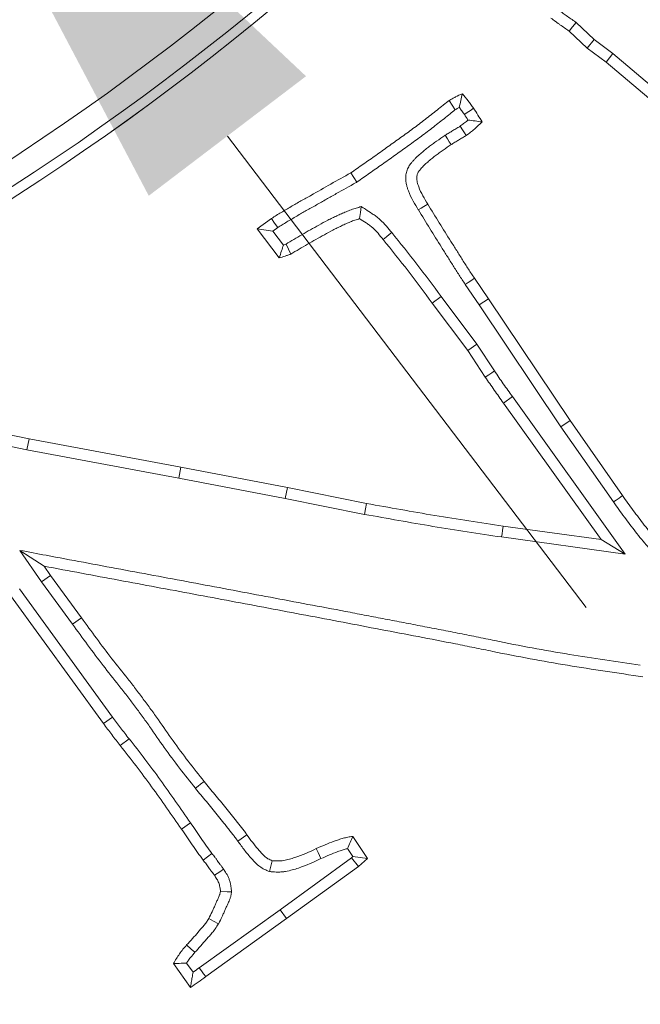
# Model space of a CAD drawing. Extents: x 10071 to 14044, y -1037 to 2473.
# Drawn here: x 12037 to 12063, y -502 to -460 of the extents above; entities that cross this region are included whole.
import ezdxf

# ---------------------------------------------------------------- set-up
doc = ezdxf.new("R2010")
doc.units = 0
doc.header["$LTSCALE"] = 5
doc.layers.add('Bemaßungen(Brunner)', color=7, linetype='Continuous', lineweight=25)
doc.layers.add('SLD-0', color=7, linetype='Continuous')
doc.styles.add('Brunner 2014', font='arial.ttf', dxfattribs={"height": 35})
doc.dimstyles.new('Brunner 2014', dxfattribs={"dimscale": 5, "dimtxt": 35, "dimasz": 5, "dimexe": 3.175, "dimexo": 0, "dimgap": 0.762, "dimtad": 1, "dimdec": 0, "dimrnd": 1e-08, "dimtxsty": 'Brunner 2014', "dimcen": 0.09, "dimdle": 10, "dimclrd": 7, "dimclre": 7, "dimclrt": 7, "dimadec": 1, "dimazin": 2, "dimtfac": 0.666667, "dimtdec": 0, "dimtmove": 0, "dimatfit": 3, "dimldrblk": 'Filled-1', "dimfxl": 1, "dimtolj": 1, "dimlwd": 5, "dimlwe": 5, "dimarcsym": 0})
doc.dimstyles.new('STANDARD-Brunner-IIGroßer Text', dxfattribs={"dimscale": 5, "dimtxt": 35, "dimasz": 5, "dimexe": 3.175, "dimexo": 0, "dimgap": 0.762, "dimtad": 1, "dimdec": 0, "dimrnd": 1e-08, "dimtxsty": 'Brunner 2014', "dimcen": 0.09, "dimdle": 10, "dimclrd": 7, "dimclre": 7, "dimclrt": 7, "dimadec": 1, "dimazin": 2, "dimtfac": 0.666667, "dimtdec": 0, "dimtmove": 0, "dimatfit": 3, "dimldrblk": 'Filled-1', "dimfxl": 1, "dimtolj": 1, "dimlwd": 5, "dimlwe": 5, "dimarcsym": 0})

# ---------------------------------------------------------------- blocks, each defined once
blk = doc.blocks.new('*D72')
at = {"layer": 'Defpoints', "color": 0, "lineweight": 5, "transparency": 16777216}
for p in [(11921.733, -302.062), (12030.683, -445.344)]:
    blk.add_point(p, dxfattribs=at)
at = {"layer": 'SLD-0', "color": 7, "lineweight": 5, "transparency": 16777216}
for p, q in [((11584.649, 141.242), (11906.601, -282.161)), ((12030.683, -445.344), (11921.733, -302.062)), ((12045.815, -465.244), (12060.948, -485.144))]:
    blk.add_line(p, q, dxfattribs=at)
for points in [[(11909.918, -279.639), (11903.284, -284.683), (11921.733, -302.062)], [(12049.132, -462.722), (12042.499, -467.766), (12030.683, -445.344)]]:
    blk.add_solid(points, dxfattribs=at)
at = {"layer": 'SLD-0', "color": 1, "lineweight": 9, "transparency": 16777216, "insert": (11619.995, 163.333), "char_height": 35, "attachment_point": 1, "rotation": 307.2491, "style": 'Brunner 2014'}
blk.add_mtext('\\A1;%%C160/180/200', dxfattribs=at)
blk = doc.blocks.new('Filled-1')
at = {"color": 0}
for p, q in [((0, 0), (-1, 0.1667)), ((-1, 0.1667), (-1, -0.1667)), ((-1, 0), (0, 0)), ((-1, -0.1667), (0, 0))]:
    blk.add_line(p, q, dxfattribs=at)
at = {"color": 0, "flags": 128}
blk.add_lwpolyline([(-1, -0.1667), (0, 0), (-1, 0.1667), (-1, -0.1667)], dxfattribs=at)
at = {"color": 0}
blk.add_solid([(-1, -0.1667), (0, 0), (-1, 0.1667), (-1, -0.1667)], dxfattribs=at)
blk = doc.blocks.new('*D74')
at = {"layer": 'Bemaßungen(Brunner)', "color": 7, "linetype": 'Continuous', "lineweight": 5, "transparency": 16777216}
for p, q in [((11601.121, -204.775), (11749.171, -271.452)), ((12180.45, -465.687), (11771.966, -281.718)), ((12203.245, -475.954), (12226.04, -486.22))]:
    blk.add_line(p, q, dxfattribs=at)
at = {"layer": 'Bemaßungen(Brunner)', "color": 7, "lineweight": 5, "transparency": 16777216}
for points in [[(11750.882, -267.653), (11747.46, -275.251), (11771.966, -281.718)], [(12204.956, -472.154), (12201.534, -479.753), (12180.45, -465.687)]]:
    blk.add_solid(points, dxfattribs=at)
at = {"layer": 'Defpoints', "color": 0, "lineweight": 5, "transparency": 16777216}
for p in [(11771.966, -281.718), (12180.45, -465.687)]:
    blk.add_point(p, dxfattribs=at)
at = {"layer": 'Bemaßungen(Brunner)', "color": 7, "lineweight": 9, "transparency": 16777216, "insert": (11666.547, -209.39), "char_height": 35, "attachment_point": 5, "rotation": 335.7546, "style": 'Brunner 2014'}
blk.add_mtext('\\A1;∅448', dxfattribs=at)

msp = doc.modelspace()

# ---------------------------------------------------------------- linework, layer by layer
at = {"color": 7, "linetype": 'Continuous', "lineweight": 9}
for p, q in [((12061.285, -461.173), (12060.523, -460.456)), ((12060.985, -461.531), (12060.226, -460.818)), ((12061.285, -461.173), (12060.985, -461.531)), ((12061.783, -462.125), (12060.985, -461.531)), ((12062.073, -461.76), (12061.285, -461.173)), ((12062.073, -461.76), (12061.783, -462.125)), ((12063.889, -463.291), (12062.073, -461.76)), ((12063.589, -463.648), (12061.783, -462.125)), ((12051.269, -467.197), (12051.021, -466.801)), ((12047.075, -469.156), (12047.675, -468.726)), ((12047.734, -469.257), (12047.075, -469.156)), ((12048.003, -470.39), (12047.075, -469.156)), ((12047.734, -469.257), (12047.94, -469.11)), ((12048.176, -469.844), (12047.734, -469.257)), ((12055.848, -471.506), (12056.437, -472.372)), ((12056.235, -471.245), (12056.823, -472.111)), ((12054.831, -472.013), (12054.457, -472.292)), ((12055.952, -474.291), (12054.457, -472.292)), ((12056.333, -474.023), (12054.831, -472.013)), ((12056.437, -472.372), (12056.823, -472.111)), ((12056.823, -472.111), (12060.266, -477.252)), ((12056.437, -472.372), (12059.881, -477.515)), ((12056.333, -474.023), (12055.952, -474.291)), ((12056.693, -475.417), (12055.952, -474.291)), ((12057.081, -475.158), (12056.333, -474.023)), ((12057.837, -476.239), (12057.458, -476.51)), ((12062.595, -482.884), (12057.837, -476.239)), ((12061.585, -482.273), (12057.458, -476.51)), ((12059.881, -477.515), (12060.266, -477.252)), ((12060.266, -477.252), (12062.485, -480.416)), ((12034.263, -477.359), (12037.451, -478.022)), ((12059.881, -477.515), (12062.102, -480.683)), ((12034.371, -477.858), (12037.361, -478.479)), ((12037.361, -478.479), (12037.451, -478.022)), ((12037.451, -478.022), (12043.859, -479.216)), ((12037.361, -478.479), (12043.773, -479.674)), ((12043.773, -479.674), (12043.859, -479.216)), ((12043.859, -479.216), (12048.349, -480.077)), ((12043.773, -479.674), (12048.259, -480.534)), ((12048.259, -480.534), (12048.349, -480.077)), ((12048.349, -480.077), (12051.689, -480.75)), ((12048.259, -480.534), (12051.602, -481.208)), ((12057.446, -481.701), (12061.585, -482.273)), ((12057.38, -482.163), (12062.595, -482.884)), ((12062.595, -482.884), (12061.585, -482.273)), ((12037.067, -482.728), (12037.97, -484.054)), ((12038.085, -483.394), (12038.351, -483.785)), ((12037.97, -484.054), (12038.351, -483.785)), ((12038.351, -483.785), (12039.659, -485.568)), ((12040.969, -489.759), (12037.047, -484.354)), ((12037.97, -484.054), (12039.283, -485.844)), ((12040.593, -490.035), (12036.67, -484.628)), ((12039.283, -485.844), (12039.659, -485.568)), ((12040.969, -489.759), (12040.593, -490.035)), ((12041.667, -490.675), (12041.3, -490.963)), ((12044.26, -494.22), (12043.876, -494.484)), ((12046.26, -495), (12046.639, -494.728)), ((12051.1, -494.796), (12051.723, -495.73)), ((12050.882, -495.31), (12051.109, -495.649)), ((12047.591, -496.279), (12047.703, -495.82)), ((12051.052, -495.699), (12048.036, -497.888)), ((12051.109, -495.649), (12051.052, -495.699)), ((12051.052, -495.699), (12051.343, -496.064)), ((12051.109, -495.649), (12051.723, -495.73)), ((12051.723, -495.73), (12051.343, -496.064)), ((12051.343, -496.064), (12048.309, -498.266)), ((12048.036, -497.888), (12044.625, -500.336)), ((12048.036, -497.888), (12048.309, -498.266)), ((12048.309, -498.266), (12044.901, -500.712)), ((12044.256, -501.176), (12043.542, -500.163)), ((12044.369, -500.527), (12044.097, -500.141))]:
    msp.add_line(p, q, dxfattribs=at)
at = {"color": 7, "linetype": 'Continuous', "lineweight": 9, "flags": 128}
for points in [[(12060.523, -460.456), (12060.375, -460.637), (12060.226, -460.818)], [(12055.421, -464.14), (12055.293, -463.945), (12055.165, -463.75)], [(12055.81, -464.335), (12055.93, -464.253), (12056.063, -464.163), (12056.195, -464.072)], [(12055.626, -464.836), (12055.728, -464.986), (12055.809, -465.104), (12055.889, -465.222)], [(12054.998, -465.214), (12055.096, -465.366), (12055.173, -465.486), (12055.25, -465.606)], [(12053.867, -468.364), (12053.986, -468.291), (12054.106, -468.218), (12054.265, -468.12)], [(12051.457, -468.222), (12051.423, -468.477), (12051.389, -468.731)], [(12047.94, -469.11), (12047.807, -468.918), (12047.675, -468.726)], [(12052.744, -469.318), (12052.635, -469.406), (12052.525, -469.493), (12052.379, -469.609)], [(12048.288, -469.804), (12048.389, -470.015), (12048.49, -470.226)], [(12055.848, -471.506), (12055.964, -471.427), (12056.08, -471.349), (12056.235, -471.245)], [(12057.081, -475.158), (12056.965, -475.236), (12056.848, -475.314), (12056.693, -475.417)], [(12062.102, -480.683), (12062.217, -480.603), (12062.332, -480.523), (12062.485, -480.416)], [(12051.602, -481.208), (12051.645, -480.979), (12051.689, -480.75)], [(12057.38, -482.163), (12057.4, -482.024), (12057.42, -481.886), (12057.446, -481.701)], [(12037.067, -482.728), (12037.495, -483.008), (12038.085, -483.394)], [(12044.47, -492.767), (12044.579, -492.679), (12044.688, -492.592), (12044.833, -492.475)], [(12045.164, -495.515), (12044.979, -495.656), (12044.793, -495.798)], [(12049.759, -495.735), (12049.701, -495.608), (12049.643, -495.481), (12049.566, -495.311)], [(12045.657, -496.18), (12045.499, -496.285), (12045.269, -496.438)], [(12045.995, -497.135), (12045.803, -497.128), (12045.524, -497.117)], [(12045.439, -498.487), (12045.235, -498.374), (12045.031, -498.26)], [(12044.446, -499.685), (12044.293, -499.549), (12044.097, -499.376)], [(12044.625, -500.336), (12044.724, -500.472), (12044.813, -500.592), (12044.901, -500.712)]]:
    msp.add_lwpolyline(points, dxfattribs=at)
at = {"color": 7, "linetype": 'Continuous', "lineweight": 9}
msp.add_circle((11976.208, -373.703), 224, dxfattribs=at)
at = {"color": 1, "linetype": 'Continuous', "lineweight": 9}
for radius in [96.473, 95.474, 95]:
    msp.add_circle((11976.208, -373.703), radius, dxfattribs=at)
at = {"color": 7, "linetype": 'Continuous', "lineweight": 9}
msp.add_arc((11976.208, -373.703), 155.568, 114.84481, 65.15519, dxfattribs=at)
at = {"color": 1, "linetype": 'Continuous', "lineweight": 9}
for radius, end in [(111.945, 27.59372), (111.526, 27.59372), (110.527, 27.59372), (111.946, 315)]:
    msp.add_arc((11976.208, -373.703), radius, 242.40628, end, dxfattribs=at)
at = {"color": 7, "linetype": 'Continuous', "lineweight": 9}
for points, knots in [([(12060.226, -460.818), (12060.163, -460.772), (12060.099, -460.727), (12059.97, -460.636), (12059.906, -460.592), (12059.809, -460.525), (12059.777, -460.503), (12059.713, -460.457), (12059.682, -460.434), (12059.587, -460.363), (12059.525, -460.316), (12059.462, -460.269)], [0, 0, 0, 0, 0.25, 0.25, 0.5, 0.5, 0.625, 0.625, 0.75, 0.75, 1, 1, 1, 1]), ([(12060.523, -460.456), (12060.514, -460.45), (12060.506, -460.444), (12060.497, -460.438), (12060.433, -460.392), (12060.369, -460.346), (12060.237, -460.254), (12060.169, -460.207), (12060.075, -460.142), (12060.045, -460.121), (12059.987, -460.08), (12059.96, -460.059), (12059.874, -459.995), (12059.812, -459.948), (12059.753, -459.904)], [-0.033671, -0.033671, -0.033671, -0.033671, 0, 0, 0, 0.25, 0.25, 0.5, 0.5, 0.625, 0.625, 0.75, 0.75, 0.984769, 0.984769, 0.984769, 0.984769]), ([(12055.165, -463.75), (12055.21, -463.723), (12055.255, -463.696), (12055.324, -463.657), (12055.347, -463.644), (12055.393, -463.619), (12055.416, -463.607), (12055.533, -463.547), (12055.629, -463.504), (12055.725, -463.461)], [0, 0, 0, 0, 0.25, 0.25, 0.375, 0.375, 0.5, 0.5, 1, 1, 1, 1]), ([(12055.595, -464.04), (12055.615, -463.941), (12055.637, -463.844), (12055.659, -463.748), (12055.681, -463.652), (12055.703, -463.556), (12055.725, -463.461)], [0, 0, 0, 0, 0.000581406, 0.000581406, 0.000581406, 0.001162896, 0.001162896, 0.001162896, 0.001162896]), ([(12055.725, -463.461), (12055.807, -463.56), (12055.89, -463.659), (12056.007, -463.811), (12056.045, -463.863), (12056.121, -463.967), (12056.158, -464.02), (12056.195, -464.072)], [0, 0, 0, 0, 0.5, 0.5, 0.75, 0.75, 1, 1, 1, 1]), ([(12051.021, -466.801), (12051.196, -466.677), (12051.371, -466.553), (12051.722, -466.307), (12051.899, -466.186), (12052.162, -466.001), (12052.249, -465.938), (12052.423, -465.813), (12052.51, -465.75), (12052.771, -465.561), (12052.946, -465.437), (12053.295, -465.188), (12053.469, -465.062), (12053.727, -464.87), (12053.813, -464.806), (12053.984, -464.677), (12054.07, -464.612), (12054.324, -464.416), (12054.492, -464.282), (12054.744, -464.082), (12054.828, -464.015), (12054.952, -463.913), (12054.994, -463.879), (12055.078, -463.813), (12055.121, -463.781), (12055.165, -463.75)], [0, 0, 0, 0, 0.125, 0.125, 0.25, 0.25, 0.3125, 0.3125, 0.375, 0.375, 0.5, 0.5, 0.625, 0.625, 0.6875, 0.6875, 0.75, 0.75, 0.875, 0.875, 0.9375, 0.9375, 0.96875, 0.96875, 1, 1, 1, 1]), ([(12055.421, -464.14), (12055.46, -464.117), (12055.497, -464.095), (12055.553, -464.063), (12055.573, -464.052), (12055.593, -464.041), (12055.594, -464.04), (12055.595, -464.04)], [0.0335954, 0.0335954, 0.0335954, 0.0335954, 0.25, 0.25, 0.375, 0.375, 0.3789436, 0.3789436, 0.3789436, 0.3789436]), ([(12055.595, -464.04), (12055.596, -464.042), (12055.597, -464.044), (12055.635, -464.092), (12055.67, -464.139), (12055.74, -464.236), (12055.774, -464.285), (12055.81, -464.335)], [0.490162, 0.490162, 0.490162, 0.490162, 0.5, 0.5, 0.75, 0.75, 0.9896681, 0.9896681, 0.9896681, 0.9896681]), ([(12051.269, -467.197), (12051.276, -467.192), (12051.283, -467.186), (12051.29, -467.181), (12051.465, -467.057), (12051.64, -466.934), (12051.988, -466.69), (12052.164, -466.569), (12052.432, -466.381), (12052.521, -466.317), (12052.697, -466.19), (12052.784, -466.127), (12053.042, -465.94), (12053.216, -465.817), (12053.567, -465.567), (12053.745, -465.438), (12054.006, -465.244), (12054.092, -465.18), (12054.266, -465.049), (12054.353, -464.982), (12054.613, -464.782), (12054.782, -464.648), (12055.035, -464.446), (12055.12, -464.378), (12055.249, -464.273), (12055.288, -464.241), (12055.356, -464.187), (12055.384, -464.166), (12055.421, -464.14)], [-0.005072, -0.005072, -0.005072, -0.005072, 0, 0, 0, 0.125, 0.125, 0.25, 0.25, 0.3125, 0.3125, 0.375, 0.375, 0.5, 0.5, 0.625, 0.625, 0.6875, 0.6875, 0.75, 0.75, 0.875, 0.875, 0.9375, 0.9375, 0.96875, 0.96875, 0.995951, 0.995951, 0.995951, 0.995951]), ([(12056.195, -464.072), (12056.258, -464.167), (12056.32, -464.262), (12056.44, -464.455), (12056.499, -464.552), (12056.557, -464.65)], [0, 0, 0, 0, 0.5, 0.5, 1, 1, 1, 1]), ([(12055.626, -464.836), (12055.606, -464.849), (12055.588, -464.86), (12055.548, -464.884), (12055.523, -464.898), (12055.469, -464.929), (12055.439, -464.947), (12055.381, -464.981), (12055.353, -464.998), (12055.271, -465.048), (12055.22, -465.08), (12055.116, -465.143), (12055.063, -465.175), (12055.009, -465.207), (12055.006, -465.209), (12055.002, -465.211), (12054.998, -465.214)], [0.0270857, 0.0270857, 0.0270857, 0.0270857, 0.125, 0.125, 0.25, 0.25, 0.375, 0.375, 0.5, 0.5, 0.75, 0.75, 1, 1, 1, 1.0176865, 1.0176865, 1.0176865, 1.0176865]), ([(12055.962, -464.569), (12055.951, -464.579), (12055.941, -464.588), (12055.906, -464.618), (12055.882, -464.638), (12055.832, -464.679), (12055.806, -464.699), (12055.73, -464.758), (12055.679, -464.796), (12055.626, -464.836)], [0.4469426, 0.4469426, 0.4469426, 0.4469426, 0.5, 0.5, 0.625, 0.625, 0.75, 0.75, 0.9771331, 0.9771331, 0.9771331, 0.9771331]), ([(12056.557, -464.65), (12056.452, -464.752), (12056.346, -464.854), (12056.207, -464.974), (12056.179, -464.997), (12056.123, -465.043), (12056.094, -465.066), (12056.007, -465.134), (12055.948, -465.178), (12055.889, -465.222)], [0, 0, 0, 0, 0.5, 0.5, 0.625, 0.625, 0.75, 0.75, 1, 1, 1, 1]), ([(12055.962, -464.569), (12056.062, -464.584), (12056.162, -464.597), (12056.261, -464.611), (12056.36, -464.624), (12056.459, -464.637), (12056.557, -464.65)], [0, 0, 0, 0, 0.000583367, 0.000583367, 0.000583367, 0.001166765, 0.001166765, 0.001166765, 0.001166765]), ([(12054.998, -465.214), (12054.994, -465.216), (12054.991, -465.219), (12054.987, -465.221), (12054.875, -465.298), (12054.757, -465.378), (12054.583, -465.502), (12054.526, -465.544), (12054.415, -465.626), (12054.36, -465.666), (12054.245, -465.752), (12054.185, -465.798), (12054.065, -465.896), (12054.009, -465.945), (12053.93, -466.014), (12053.905, -466.036), (12053.849, -466.085), (12053.819, -466.113), (12053.757, -466.173), (12053.723, -466.207), (12053.665, -466.272), (12053.639, -466.302), (12053.604, -466.344), (12053.594, -466.357), (12053.569, -466.387), (12053.554, -466.404), (12053.523, -466.445), (12053.506, -466.469), (12053.471, -466.522), (12053.453, -466.553), (12053.422, -466.614), (12053.407, -466.646), (12053.383, -466.712), (12053.372, -466.747), (12053.347, -466.849), (12053.34, -466.914), (12053.333, -467.098), (12053.348, -467.205), (12053.381, -467.35), (12053.394, -467.395), (12053.421, -467.48), (12053.435, -467.519), (12053.565, -467.865), (12053.725, -468.128), (12053.866, -468.361), (12053.866, -468.362), (12053.867, -468.363), (12053.867, -468.364)], [-0.004048, -0.004048, -0.004048, -0.004048, 0, 0, 0, 0.125, 0.125, 0.1875, 0.1875, 0.25, 0.25, 0.3125, 0.3125, 0.375, 0.375, 0.40625, 0.40625, 0.4375, 0.4375, 0.46875, 0.46875, 0.5, 0.5, 0.515625, 0.515625, 0.53125, 0.53125, 0.546875, 0.546875, 0.5625, 0.5625, 0.578125, 0.578125, 0.59375, 0.59375, 0.625, 0.625, 0.6875, 0.6875, 0.71875, 0.71875, 0.75, 0.75, 1, 1, 1, 1.000876, 1.000876, 1.000876, 1.000876]), ([(12055.889, -465.222), (12055.863, -465.238), (12055.837, -465.254), (12055.783, -465.286), (12055.756, -465.302), (12055.702, -465.333), (12055.675, -465.349), (12055.622, -465.38), (12055.595, -465.397), (12055.516, -465.445), (12055.463, -465.478), (12055.356, -465.542), (12055.303, -465.574), (12055.25, -465.606)], [0, 0, 0, 0, 0.125, 0.125, 0.25, 0.25, 0.375, 0.375, 0.5, 0.5, 0.75, 0.75, 1, 1, 1, 1]), ([(12055.25, -465.606), (12055.137, -465.683), (12055.024, -465.76), (12054.857, -465.88), (12054.802, -465.92), (12054.692, -466.001), (12054.637, -466.042), (12054.527, -466.123), (12054.473, -466.165), (12054.367, -466.251), (12054.316, -466.296), (12054.238, -466.364), (12054.213, -466.386), (12054.162, -466.432), (12054.136, -466.455), (12054.087, -466.502), (12054.063, -466.527), (12054.017, -466.577), (12053.995, -466.603), (12053.962, -466.643), (12053.951, -466.656), (12053.93, -466.682), (12053.919, -466.696), (12053.898, -466.723), (12053.888, -466.737), (12053.869, -466.765), (12053.86, -466.78), (12053.845, -466.81), (12053.838, -466.826), (12053.826, -466.858), (12053.821, -466.875), (12053.809, -466.925), (12053.805, -466.959), (12053.801, -467.062), (12053.81, -467.131), (12053.832, -467.231), (12053.842, -467.264), (12053.862, -467.329), (12053.874, -467.362), (12053.982, -467.65), (12054.123, -467.886), (12054.265, -468.12)], [0, 0, 0, 0, 0.125, 0.125, 0.1875, 0.1875, 0.25, 0.25, 0.3125, 0.3125, 0.375, 0.375, 0.40625, 0.40625, 0.4375, 0.4375, 0.46875, 0.46875, 0.5, 0.5, 0.515625, 0.515625, 0.53125, 0.53125, 0.546875, 0.546875, 0.5625, 0.5625, 0.578125, 0.578125, 0.59375, 0.59375, 0.625, 0.625, 0.6875, 0.6875, 0.71875, 0.71875, 0.75, 0.75, 1, 1, 1, 1]), ([(12047.675, -468.726), (12047.809, -468.637), (12047.945, -468.551), (12048.222, -468.388), (12048.362, -468.308), (12048.638, -468.142), (12048.776, -468.06), (12049.057, -467.904), (12049.199, -467.827), (12049.619, -467.59), (12049.897, -467.428), (12050.458, -467.112), (12050.739, -466.957), (12051.021, -466.801)], [0, 0, 0, 0, 0.125, 0.125, 0.25, 0.25, 0.375, 0.375, 0.5, 0.5, 0.75, 0.75, 1, 1, 1, 1]), ([(12047.94, -469.11), (12048.005, -469.066), (12048.064, -469.027), (12048.188, -468.95), (12048.253, -468.911), (12048.386, -468.833), (12048.456, -468.793), (12048.598, -468.71), (12048.671, -468.667), (12048.81, -468.583), (12048.878, -468.542), (12049.01, -468.464), (12049.075, -468.427), (12049.211, -468.351), (12049.281, -468.313), (12049.424, -468.235), (12049.497, -468.195), (12049.711, -468.073), (12049.851, -467.992), (12050.128, -467.833), (12050.267, -467.755), (12050.684, -467.52), (12050.964, -467.365), (12051.246, -467.209), (12051.254, -467.205), (12051.261, -467.201), (12051.269, -467.197)], [0.002156, 0.002156, 0.002156, 0.002156, 0.0625, 0.0625, 0.125, 0.125, 0.1875, 0.1875, 0.25, 0.25, 0.3125, 0.3125, 0.375, 0.375, 0.4375, 0.4375, 0.5, 0.5, 0.625, 0.625, 0.75, 0.75, 1, 1, 1, 1.00676, 1.00676, 1.00676, 1.00676]), ([(12054.265, -468.12), (12054.427, -468.382), (12054.589, -468.643), (12054.913, -469.167), (12055.075, -469.429), (12055.322, -469.819), (12055.405, -469.949), (12055.57, -470.209), (12055.651, -470.339), (12055.814, -470.601), (12055.896, -470.731), (12056.064, -470.989), (12056.149, -471.117), (12056.235, -471.245)], [0, 0, 0, 0, 0.25, 0.25, 0.5, 0.5, 0.625, 0.625, 0.75, 0.75, 0.875, 0.875, 1, 1, 1, 1]), ([(12051.457, -468.222), (12051.388, -468.244), (12051.32, -468.265), (12051.251, -468.286), (12051.186, -468.306), (12051.116, -468.328), (12051.004, -468.367), (12050.966, -468.381), (12050.894, -468.409), (12050.859, -468.423), (12050.755, -468.466), (12050.69, -468.495), (12050.56, -468.553), (12050.497, -468.582), (12050.371, -468.641), (12050.308, -468.67), (12050.179, -468.732), (12050.114, -468.765), (12049.919, -468.866), (12049.796, -468.935), (12049.559, -469.067), (12049.439, -469.133), (12049.199, -469.269), (12049.079, -469.338), (12048.733, -469.538), (12048.51, -469.671), (12048.288, -469.804)], [-0.065922, -0.065922, -0.065922, -0.065922, 0, 0, 0, 0.0625, 0.0625, 0.09375, 0.09375, 0.125, 0.125, 0.1875, 0.1875, 0.25, 0.25, 0.3125, 0.3125, 0.375, 0.375, 0.5, 0.5, 0.625, 0.625, 0.75, 0.75, 0.986864, 0.986864, 0.986864, 0.986864]), ([(12052.744, -469.318), (12052.676, -469.232), (12052.603, -469.139), (12052.441, -468.951), (12052.35, -468.854), (12052.217, -468.737), (12052.189, -468.714), (12052.135, -468.671), (12052.108, -468.65), (12052.028, -468.592), (12051.977, -468.558), (12051.829, -468.459), (12051.732, -468.397), (12051.639, -468.338), (12051.578, -468.299), (12051.517, -468.261), (12051.457, -468.222)], [0.00203, 0.00203, 0.00203, 0.00203, 0.25, 0.25, 0.5, 0.5, 0.5625, 0.5625, 0.625, 0.625, 0.75, 0.75, 1, 1, 1, 1.161617, 1.161617, 1.161617, 1.161617]), ([(12053.867, -468.364), (12053.868, -468.365), (12053.868, -468.365), (12053.869, -468.366), (12054.031, -468.628), (12054.193, -468.888), (12054.516, -469.412), (12054.68, -469.676), (12054.928, -470.069), (12055.012, -470.2), (12055.175, -470.457), (12055.255, -470.586), (12055.419, -470.848), (12055.502, -470.981), (12055.675, -471.247), (12055.761, -471.376), (12055.847, -471.504), (12055.847, -471.504), (12055.848, -471.505), (12055.848, -471.506)], [-0.000773, -0.000773, -0.000773, -0.000773, 0, 0, 0, 0.25, 0.25, 0.5, 0.5, 0.625, 0.625, 0.75, 0.75, 0.875, 0.875, 1, 1, 1, 1.000537, 1.000537, 1.000537, 1.000537]), ([(12051.389, -468.731), (12051.324, -468.752), (12051.259, -468.772), (12051.162, -468.805), (12051.13, -468.817), (12051.067, -468.842), (12051.035, -468.854), (12050.941, -468.894), (12050.878, -468.921), (12050.754, -468.977), (12050.692, -469.006), (12050.569, -469.063), (12050.507, -469.092), (12050.385, -469.151), (12050.324, -469.181), (12050.142, -469.275), (12050.024, -469.342), (12049.786, -469.475), (12049.667, -469.541), (12049.429, -469.674), (12049.311, -469.742), (12048.958, -469.947), (12048.724, -470.087), (12048.49, -470.226)], [0, 0, 0, 0, 0.0625, 0.0625, 0.09375, 0.09375, 0.125, 0.125, 0.1875, 0.1875, 0.25, 0.25, 0.3125, 0.3125, 0.375, 0.375, 0.5, 0.5, 0.625, 0.625, 0.75, 0.75, 1, 1, 1, 1]), ([(12052.379, -469.609), (12052.311, -469.522), (12052.242, -469.434), (12052.097, -469.266), (12052.02, -469.184), (12051.916, -469.093), (12051.894, -469.075), (12051.851, -469.041), (12051.828, -469.024), (12051.761, -468.975), (12051.715, -468.943), (12051.576, -468.851), (12051.483, -468.791), (12051.389, -468.731)], [0, 0, 0, 0, 0.25, 0.25, 0.5, 0.5, 0.5625, 0.5625, 0.625, 0.625, 0.75, 0.75, 1, 1, 1, 1]), ([(12054.831, -472.013), (12054.492, -471.557), (12054.153, -471.101), (12053.457, -470.203), (12053.101, -469.761), (12052.744, -469.318)], [0, 0, 0, 0, 0.5, 0.5, 1, 1, 1, 1]), ([(12048.176, -469.844), (12048.151, -469.926), (12048.126, -470.008), (12048.1, -470.089), (12048.068, -470.19), (12048.036, -470.29), (12048.003, -470.39)], [0, 0, 0, 0, 0.000514027, 0.000514027, 0.000514027, 0.001152371, 0.001152371, 0.001152371, 0.001152371]), ([(12048.288, -469.804), (12048.262, -469.813), (12048.236, -469.823), (12048.199, -469.836), (12048.188, -469.84), (12048.176, -469.844)], [0.0840783, 0.0840783, 0.0840783, 0.0840783, 0.25, 0.25, 0.3285191, 0.3285191, 0.3285191, 0.3285191]), ([(12054.457, -472.292), (12054.12, -471.838), (12053.783, -471.384), (12053.09, -470.49), (12052.735, -470.049), (12052.379, -469.609)], [0, 0, 0, 0, 0.5, 0.5, 1, 1, 1, 1]), ([(12048.49, -470.226), (12048.45, -470.241), (12048.41, -470.256), (12048.329, -470.285), (12048.289, -470.299), (12048.167, -470.34), (12048.085, -470.365), (12048.003, -470.39)], [0, 0, 0, 0, 0.25, 0.25, 0.5, 0.5, 1, 1, 1, 1]), ([(12057.837, -476.239), (12057.772, -476.149), (12057.708, -476.059), (12057.644, -475.97), (12057.58, -475.88), (12057.516, -475.79), (12057.452, -475.699), (12057.327, -475.52), (12057.204, -475.339), (12057.081, -475.158)], [0, 0, 0, 0, 0.000331016, 0.000331016, 0.000331016, 0.000662037, 0.000662037, 0.000662037, 0.001318701, 0.001318701, 0.001318701, 0.001318701]), ([(12057.458, -476.51), (12057.328, -476.33), (12057.198, -476.149), (12056.943, -475.785), (12056.818, -475.601), (12056.693, -475.417)], [0, 0, 0, 0, 0.5, 0.5, 1, 1, 1, 1]), ([(12062.485, -480.416), (12062.558, -480.522), (12062.631, -480.628), (12062.779, -480.838), (12062.855, -480.942), (12063.008, -481.148), (12063.085, -481.251), (12063.241, -481.456), (12063.319, -481.558), (12063.476, -481.761), (12063.555, -481.863), (12063.719, -482.06), (12063.804, -482.157), (12063.934, -482.299), (12063.978, -482.346), (12064.044, -482.416), (12064.066, -482.44), (12064.111, -482.486), (12064.133, -482.509), (12064.178, -482.555), (12064.201, -482.578), (12064.248, -482.622), (12064.271, -482.643), (12064.344, -482.707), (12064.394, -482.748), (12064.444, -482.788)], [0, 0, 0, 0, 0.125, 0.125, 0.25, 0.25, 0.375, 0.375, 0.5, 0.5, 0.625, 0.625, 0.75, 0.75, 0.8125, 0.8125, 0.84375, 0.84375, 0.875, 0.875, 0.90625, 0.90625, 0.9375, 0.9375, 1, 1, 1, 1]), ([(12051.689, -480.75), (12052.168, -480.835), (12052.646, -480.921), (12053.604, -481.09), (12054.083, -481.174), (12055.522, -481.415), (12056.484, -481.558), (12057.446, -481.701)], [0, 0, 0, 0, 0.25, 0.25, 0.5, 0.5, 1, 1, 1, 1]), ([(12062.102, -480.683), (12062.175, -480.788), (12062.249, -480.895), (12062.4, -481.109), (12062.478, -481.217), (12062.635, -481.428), (12062.713, -481.532), (12062.87, -481.739), (12062.948, -481.841), (12063.108, -482.048), (12063.191, -482.154), (12063.365, -482.364), (12063.455, -482.467), (12063.592, -482.617), (12063.638, -482.665), (12063.706, -482.737), (12063.728, -482.761), (12063.775, -482.81), (12063.799, -482.835), (12063.849, -482.886), (12063.876, -482.912), (12063.931, -482.964), (12063.96, -482.991), (12064.045, -483.065), (12064.099, -483.109), (12064.148, -483.149), (12064.151, -483.151), (12064.153, -483.153), (12064.155, -483.155)], [0.000448, 0.000448, 0.000448, 0.000448, 0.125, 0.125, 0.25, 0.25, 0.375, 0.375, 0.5, 0.5, 0.625, 0.625, 0.75, 0.75, 0.8125, 0.8125, 0.84375, 0.84375, 0.875, 0.875, 0.90625, 0.90625, 0.9375, 0.9375, 1, 1, 1, 1.002778, 1.002778, 1.002778, 1.002778]), ([(12051.602, -481.208), (12051.604, -481.209), (12051.605, -481.209), (12051.607, -481.209), (12052.086, -481.295), (12052.565, -481.38), (12053.523, -481.549), (12054.003, -481.634), (12055.45, -481.876), (12056.416, -482.019), (12057.377, -482.163), (12057.378, -482.163), (12057.379, -482.163), (12057.38, -482.163)], [-0.000914, -0.000914, -0.000914, -0.000914, 0, 0, 0, 0.25, 0.25, 0.5, 0.5, 1, 1, 1, 1.000429, 1.000429, 1.000429, 1.000429]), ([(12063.229, -487.573), (12062.228, -487.427), (12061.231, -487.28), (12059.186, -486.942), (12058.14, -486.751), (12056.969, -486.508), (12056.84, -486.481), (12056.576, -486.425), (12056.441, -486.398), (12056.176, -486.346), (12056.047, -486.321), (12055.787, -486.269), (12055.656, -486.242), (12055.26, -486.162), (12054.995, -486.111), (12054.469, -486.01), (12054.206, -485.96), (12053.683, -485.859), (12053.42, -485.807), (12052.893, -485.706), (12052.629, -485.656), (12052.104, -485.556), (12051.843, -485.506), (12051.318, -485.405), (12051.055, -485.354), (12050.265, -485.202), (12049.739, -485.103), (12048.687, -484.907), (12048.162, -484.808), (12047.111, -484.609), (12046.585, -484.509), (12045.532, -484.312), (12045.006, -484.214), (12043.954, -484.018), (12043.429, -483.92), (12042.378, -483.722), (12041.851, -483.624), (12040.273, -483.33), (12039.223, -483.134), (12038.171, -482.936), (12037.803, -482.866), (12037.435, -482.797), (12037.067, -482.728)], [0.006758, 0.006758, 0.006758, 0.006758, 0.125, 0.125, 0.25, 0.25, 0.265625, 0.265625, 0.28125, 0.28125, 0.296875, 0.296875, 0.3125, 0.3125, 0.34375, 0.34375, 0.375, 0.375, 0.40625, 0.40625, 0.4375, 0.4375, 0.46875, 0.46875, 0.5, 0.5, 0.5625, 0.5625, 0.625, 0.625, 0.6875, 0.6875, 0.75, 0.75, 0.8125, 0.8125, 0.875, 0.875, 1, 1, 1, 1.043761, 1.043761, 1.043761, 1.043761]), ([(12063.334, -488.059), (12062.275, -487.905), (12061.216, -487.75), (12059.104, -487.401), (12058.052, -487.209), (12056.742, -486.937), (12056.48, -486.881), (12055.955, -486.778), (12055.693, -486.725), (12054.907, -486.566), (12054.381, -486.468), (12053.33, -486.266), (12052.805, -486.164), (12051.754, -485.965), (12051.229, -485.862), (12049.653, -485.56), (12048.6, -485.366), (12046.498, -484.967), (12045.447, -484.77), (12043.343, -484.379), (12042.292, -484.18), (12040.188, -483.789), (12039.136, -483.592), (12038.085, -483.394)], [0, 0, 0, 0, 0.125, 0.125, 0.25, 0.25, 0.28125, 0.28125, 0.3125, 0.3125, 0.375, 0.375, 0.4375, 0.4375, 0.5, 0.5, 0.625, 0.625, 0.75, 0.75, 0.875, 0.875, 1, 1, 1, 1]), ([(12039.659, -485.568), (12040.084, -486.148), (12040.504, -486.731), (12041.165, -487.584), (12041.388, -487.866), (12041.725, -488.287), (12041.837, -488.428), (12042.055, -488.714), (12042.162, -488.859), (12042.376, -489.147), (12042.484, -489.291), (12042.697, -489.581), (12042.801, -489.727), (12043.11, -490.17), (12043.314, -490.467), (12043.732, -491.052), (12043.946, -491.341), (12044.385, -491.911), (12044.609, -492.193), (12044.833, -492.475)], [0, 0, 0, 0, 0.25, 0.25, 0.375, 0.375, 0.4375, 0.4375, 0.5, 0.5, 0.5625, 0.5625, 0.625, 0.625, 0.75, 0.75, 0.875, 0.875, 1, 1, 1, 1]), ([(12039.283, -485.844), (12039.709, -486.425), (12040.13, -487.01), (12040.793, -487.865), (12041.016, -488.147), (12041.354, -488.57), (12041.466, -488.711), (12041.685, -488.997), (12041.791, -489.143), (12042.007, -489.432), (12042.115, -489.576), (12042.328, -489.866), (12042.433, -490.013), (12042.742, -490.457), (12042.946, -490.755), (12043.366, -491.341), (12043.581, -491.631), (12044.02, -492.203), (12044.245, -492.485), (12044.47, -492.767)], [0, 0, 0, 0, 0.25, 0.25, 0.375, 0.375, 0.4375, 0.4375, 0.5, 0.5, 0.5625, 0.5625, 0.625, 0.625, 0.75, 0.75, 0.875, 0.875, 1, 1, 1, 1]), ([(12041.667, -490.675), (12041.607, -490.599), (12041.547, -490.522), (12041.487, -490.445), (12041.427, -490.368), (12041.367, -490.291), (12041.308, -490.214), (12041.194, -490.063), (12041.081, -489.911), (12040.969, -489.759)], [0, 0, 0, 0, 0.000292483, 0.000292483, 0.000292483, 0.000584973, 0.000584973, 0.000584973, 0.001152078, 0.001152078, 0.001152078, 0.001152078]), ([(12041.3, -490.963), (12041.18, -490.81), (12041.06, -490.657), (12040.824, -490.348), (12040.708, -490.191), (12040.593, -490.035)], [0, 0, 0, 0, 0.5, 0.5, 1, 1, 1, 1]), ([(12043.876, -494.484), (12043.461, -493.887), (12043.046, -493.29), (12042.405, -492.407), (12042.189, -492.115), (12041.749, -491.536), (12041.525, -491.249), (12041.3, -490.963)], [0, 0, 0, 0, 0.5, 0.5, 0.75, 0.75, 1, 1, 1, 1]), ([(12044.26, -494.22), (12043.843, -493.619), (12043.425, -493.017), (12042.78, -492.129), (12042.562, -491.834), (12042.119, -491.252), (12041.893, -490.963), (12041.667, -490.675)], [0, 0, 0, 0, 0.5, 0.5, 0.75, 0.75, 1, 1, 1, 1]), ([(12044.833, -492.475), (12044.985, -492.661), (12045.137, -492.848), (12045.365, -493.128), (12045.441, -493.221), (12045.595, -493.406), (12045.672, -493.499), (12045.825, -493.684), (12045.901, -493.778), (12046.05, -493.966), (12046.124, -494.062), (12046.216, -494.18), (12046.235, -494.204), (12046.272, -494.251), (12046.291, -494.275), (12046.348, -494.345), (12046.386, -494.391), (12046.442, -494.462), (12046.461, -494.486), (12046.497, -494.533), (12046.515, -494.558), (12046.569, -494.63), (12046.604, -494.679), (12046.639, -494.728)], [0, 0, 0, 0, 0.25, 0.25, 0.375, 0.375, 0.5, 0.5, 0.625, 0.625, 0.75, 0.75, 0.78125, 0.78125, 0.8125, 0.8125, 0.875, 0.875, 0.90625, 0.90625, 0.9375, 0.9375, 1, 1, 1, 1]), ([(12044.47, -492.767), (12044.47, -492.768), (12044.471, -492.768), (12044.471, -492.769), (12044.624, -492.956), (12044.775, -493.142), (12045.004, -493.423), (12045.081, -493.517), (12045.236, -493.704), (12045.313, -493.797), (12045.464, -493.98), (12045.537, -494.07), (12045.683, -494.254), (12045.754, -494.346), (12045.849, -494.468), (12045.868, -494.493), (12045.908, -494.542), (12045.928, -494.567), (12045.987, -494.64), (12046.024, -494.685), (12046.075, -494.75), (12046.091, -494.77), (12046.124, -494.814), (12046.141, -494.836), (12046.191, -494.904), (12046.225, -494.951), (12046.26, -495)], [-0.000915, -0.000915, -0.000915, -0.000915, 0, 0, 0, 0.25, 0.25, 0.375, 0.375, 0.5, 0.5, 0.625, 0.625, 0.75, 0.75, 0.78125, 0.78125, 0.8125, 0.8125, 0.875, 0.875, 0.90625, 0.90625, 0.9375, 0.9375, 1, 1, 1, 1]), ([(12045.164, -495.515), (12045.088, -495.41), (12045.012, -495.306), (12044.862, -495.096), (12044.788, -494.991), (12044.64, -494.773), (12044.564, -494.661), (12044.412, -494.44), (12044.336, -494.33), (12044.26, -494.22)], [0.0063333, 0.0063333, 0.0063333, 0.0063333, 0.25, 0.25, 0.5, 0.5, 0.75, 0.75, 1, 1, 1, 1]), ([(12044.793, -495.798), (12044.715, -495.69), (12044.636, -495.582), (12044.481, -495.365), (12044.404, -495.255), (12044.254, -495.035), (12044.179, -494.924), (12044.028, -494.704), (12043.952, -494.594), (12043.876, -494.484)], [0, 0, 0, 0, 0.25, 0.25, 0.5, 0.5, 0.75, 0.75, 1, 1, 1, 1]), ([(12046.639, -494.728), (12046.714, -494.832), (12046.79, -494.937), (12046.945, -495.142), (12047.025, -495.242), (12047.151, -495.388), (12047.194, -495.436), (12047.26, -495.508), (12047.282, -495.531), (12047.328, -495.578), (12047.351, -495.601), (12047.398, -495.645), (12047.423, -495.666), (12047.461, -495.695), (12047.474, -495.704), (12047.501, -495.722), (12047.514, -495.73), (12047.584, -495.77), (12047.644, -495.795), (12047.703, -495.82)], [0, 0, 0, 0, 0.25, 0.25, 0.5, 0.5, 0.625, 0.625, 0.6875, 0.6875, 0.75, 0.75, 0.8125, 0.8125, 0.84375, 0.84375, 0.875, 0.875, 1, 1, 1, 1]), ([(12046.26, -495), (12046.352, -495.128), (12046.444, -495.255), (12046.637, -495.504), (12046.737, -495.625), (12046.947, -495.858), (12047.056, -495.975), (12047.243, -496.113), (12047.309, -496.152), (12047.448, -496.22), (12047.52, -496.249), (12047.591, -496.279)], [0, 0, 0, 0, 0.25, 0.25, 0.5, 0.5, 0.75, 0.75, 0.875, 0.875, 1, 1, 1, 1]), ([(12049.566, -495.311), (12049.689, -495.256), (12049.813, -495.201), (12050.063, -495.096), (12050.189, -495.047), (12050.38, -494.978), (12050.444, -494.956), (12050.572, -494.913), (12050.637, -494.892), (12050.767, -494.857), (12050.833, -494.842), (12050.966, -494.817), (12051.033, -494.806), (12051.1, -494.796)], [0, 0, 0, 0, 0.25, 0.25, 0.5, 0.5, 0.625, 0.625, 0.75, 0.75, 0.875, 0.875, 1, 1, 1, 1]), ([(12050.882, -495.31), (12050.916, -495.222), (12050.952, -495.136), (12050.989, -495.05), (12051.026, -494.965), (12051.063, -494.88), (12051.1, -494.796)], [0, 0, 0, 0, 0.000572546, 0.000572546, 0.000572546, 0.001145175, 0.001145175, 0.001145175, 0.001145175]), ([(12045.657, -496.18), (12045.657, -496.179), (12045.656, -496.178), (12045.656, -496.177), (12045.647, -496.164), (12045.636, -496.148), (12045.613, -496.114), (12045.599, -496.095), (12045.558, -496.04), (12045.534, -496.01), (12045.505, -495.974), (12045.496, -495.963), (12045.482, -495.944), (12045.475, -495.935), (12045.452, -495.904), (12045.435, -495.879), (12045.398, -495.826), (12045.378, -495.795), (12045.333, -495.732), (12045.31, -495.702), (12045.245, -495.617), (12045.204, -495.565), (12045.164, -495.515)], [-0.0034059, -0.0034059, -0.0034059, -0.0034059, 0, 0, 0, 0.0625, 0.0625, 0.125, 0.125, 0.25, 0.25, 0.3125, 0.3125, 0.375, 0.375, 0.5, 0.5, 0.625, 0.625, 0.75, 0.75, 0.9873297, 0.9873297, 0.9873297, 0.9873297]), ([(12047.703, -495.82), (12047.785, -495.827), (12047.866, -495.833), (12047.988, -495.834), (12048.029, -495.833), (12048.11, -495.826), (12048.15, -495.821), (12048.271, -495.801), (12048.351, -495.782), (12048.509, -495.738), (12048.587, -495.714), (12048.974, -495.585), (12049.27, -495.448), (12049.566, -495.311)], [0, 0, 0, 0, 0.125, 0.125, 0.1875, 0.1875, 0.25, 0.25, 0.375, 0.375, 0.5, 0.5, 1, 1, 1, 1]), ([(12049.759, -495.735), (12049.881, -495.681), (12050.001, -495.628), (12050.237, -495.529), (12050.354, -495.483), (12050.535, -495.418), (12050.597, -495.396), (12050.715, -495.357), (12050.771, -495.339), (12050.844, -495.319), (12050.863, -495.314), (12050.882, -495.31)], [0.0022876, 0.0022876, 0.0022876, 0.0022876, 0.25, 0.25, 0.5, 0.5, 0.625, 0.625, 0.75, 0.75, 0.795133, 0.795133, 0.795133, 0.795133]), ([(12045.269, -496.438), (12045.26, -496.424), (12045.25, -496.41), (12045.231, -496.383), (12045.222, -496.369), (12045.192, -496.329), (12045.171, -496.303), (12045.14, -496.264), (12045.13, -496.251), (12045.109, -496.225), (12045.099, -496.212), (12045.07, -496.171), (12045.051, -496.144), (12045.014, -496.089), (12044.995, -496.062), (12044.956, -496.008), (12044.937, -495.981), (12044.876, -495.902), (12044.835, -495.85), (12044.793, -495.798)], [0, 0, 0, 0, 0.0625, 0.0625, 0.125, 0.125, 0.25, 0.25, 0.3125, 0.3125, 0.375, 0.375, 0.5, 0.5, 0.625, 0.625, 0.75, 0.75, 1, 1, 1, 1]), ([(12047.591, -496.279), (12047.617, -496.281), (12047.642, -496.283), (12047.667, -496.285), (12047.749, -496.292), (12047.841, -496.299), (12047.997, -496.3), (12048.053, -496.298), (12048.163, -496.289), (12048.216, -496.282), (12048.369, -496.257), (12048.465, -496.234), (12048.642, -496.185), (12048.728, -496.159), (12049.15, -496.017), (12049.465, -495.872), (12049.759, -495.735)], [-0.038556, -0.038556, -0.038556, -0.038556, 0, 0, 0, 0.125, 0.125, 0.1875, 0.1875, 0.25, 0.25, 0.375, 0.375, 0.5, 0.5, 0.998094, 0.998094, 0.998094, 0.998094]), ([(12045.524, -497.117), (12045.517, -497.055), (12045.51, -496.994), (12045.493, -496.903), (12045.487, -496.874), (12045.471, -496.815), (12045.461, -496.787), (12045.428, -496.702), (12045.4, -496.648), (12045.337, -496.542), (12045.303, -496.49), (12045.269, -496.438)], [0, 0, 0, 0, 0.25, 0.25, 0.375, 0.375, 0.5, 0.5, 0.75, 0.75, 1, 1, 1, 1]), ([(12045.995, -497.135), (12045.992, -497.111), (12045.99, -497.088), (12045.987, -497.064), (12045.98, -497.002), (12045.972, -496.931), (12045.95, -496.809), (12045.941, -496.767), (12045.916, -496.677), (12045.901, -496.63), (12045.849, -496.501), (12045.81, -496.425), (12045.731, -496.292), (12045.693, -496.234), (12045.659, -496.182), (12045.658, -496.181), (12045.658, -496.18), (12045.657, -496.18)], [-0.096444, -0.096444, -0.096444, -0.096444, 0, 0, 0, 0.25, 0.25, 0.375, 0.375, 0.5, 0.5, 0.75, 0.75, 1, 1, 1, 1.003632, 1.003632, 1.003632, 1.003632]), ([(12045.031, -498.26), (12045.078, -498.167), (12045.124, -498.074), (12045.191, -497.933), (12045.213, -497.886), (12045.256, -497.792), (12045.277, -497.744), (12045.318, -497.649), (12045.339, -497.601), (12045.37, -497.53), (12045.381, -497.506), (12045.403, -497.459), (12045.415, -497.435), (12045.448, -497.365), (12045.47, -497.317), (12045.491, -497.256), (12045.495, -497.244), (12045.502, -497.219), (12045.505, -497.206), (12045.514, -497.168), (12045.519, -497.142), (12045.524, -497.117)], [0, 0, 0, 0, 0.25, 0.25, 0.375, 0.375, 0.5, 0.5, 0.625, 0.625, 0.6875, 0.6875, 0.75, 0.75, 0.875, 0.875, 0.90625, 0.90625, 0.9375, 0.9375, 1, 1, 1, 1]), ([(12045.439, -498.487), (12045.442, -498.481), (12045.445, -498.474), (12045.449, -498.468), (12045.495, -498.375), (12045.543, -498.28), (12045.613, -498.132), (12045.636, -498.082), (12045.682, -497.981), (12045.705, -497.93), (12045.746, -497.834), (12045.766, -497.788), (12045.795, -497.722), (12045.805, -497.701), (12045.824, -497.659), (12045.835, -497.638), (12045.871, -497.561), (12045.901, -497.498), (12045.935, -497.399), (12045.942, -497.377), (12045.953, -497.336), (12045.958, -497.317), (12045.971, -497.262), (12045.977, -497.231), (12045.981, -497.206), (12045.986, -497.182), (12045.991, -497.159), (12045.995, -497.135)], [-0.016308, -0.016308, -0.016308, -0.016308, 0, 0, 0, 0.25, 0.25, 0.375, 0.375, 0.5, 0.5, 0.625, 0.625, 0.6875, 0.6875, 0.75, 0.75, 0.875, 0.875, 0.90625, 0.90625, 0.9375, 0.9375, 1, 1, 1, 1.057311, 1.057311, 1.057311, 1.057311]), ([(12044.097, -499.376), (12044.179, -499.286), (12044.261, -499.197), (12044.424, -499.016), (12044.504, -498.925), (12044.622, -498.787), (12044.662, -498.741), (12044.741, -498.649), (12044.781, -498.603), (12044.859, -498.51), (12044.897, -498.463), (12044.95, -498.389), (12044.967, -498.363), (12044.999, -498.312), (12045.015, -498.286), (12045.031, -498.26)], [0, 0, 0, 0, 0.25, 0.25, 0.5, 0.5, 0.625, 0.625, 0.75, 0.75, 0.875, 0.875, 0.9375, 0.9375, 1, 1, 1, 1]), ([(12044.446, -499.685), (12044.526, -499.597), (12044.608, -499.509), (12044.772, -499.326), (12044.856, -499.231), (12044.976, -499.091), (12045.016, -499.044), (12045.095, -498.953), (12045.133, -498.908), (12045.22, -498.806), (12045.266, -498.749), (12045.335, -498.651), (12045.357, -498.618), (12045.396, -498.558), (12045.413, -498.53), (12045.429, -498.504), (12045.432, -498.498), (12045.436, -498.492), (12045.439, -498.487)], [0.005612, 0.005612, 0.005612, 0.005612, 0.25, 0.25, 0.5, 0.5, 0.625, 0.625, 0.75, 0.75, 0.875, 0.875, 0.9375, 0.9375, 1, 1, 1, 1.013966, 1.013966, 1.013966, 1.013966]), ([(12043.542, -500.163), (12043.623, -500.023), (12043.703, -499.883), (12043.888, -499.621), (12043.992, -499.498), (12044.097, -499.376)], [0, 0, 0, 0, 0.5, 0.5, 1, 1, 1, 1]), ([(12044.097, -500.141), (12044.123, -500.098), (12044.15, -500.058), (12044.251, -499.915), (12044.343, -499.805), (12044.446, -499.685)], [0.3245604, 0.3245604, 0.3245604, 0.3245604, 0.5, 0.5, 0.9915806, 0.9915806, 0.9915806, 0.9915806]), ([(12044.097, -500.141), (12044.018, -500.143), (12043.94, -500.146), (12043.861, -500.149), (12043.755, -500.153), (12043.648, -500.158), (12043.542, -500.163)], [0, 0, 0, 0, 0.000484681, 0.000484681, 0.000484681, 0.001143788, 0.001143788, 0.001143788, 0.001143788]), ([(12044.369, -500.527), (12044.357, -500.6), (12044.345, -500.672), (12044.332, -500.744), (12044.32, -500.816), (12044.307, -500.888), (12044.294, -500.96), (12044.281, -501.032), (12044.268, -501.104), (12044.256, -501.176)], [0, 0, 0, 0, 0.000398588, 0.000398588, 0.000398588, 0.000798077, 0.000798077, 0.000798077, 0.001197568, 0.001197568, 0.001197568, 0.001197568]), ([(12044.625, -500.336), (12044.623, -500.337), (12044.622, -500.338), (12044.62, -500.339), (12044.535, -500.404), (12044.452, -500.466), (12044.369, -500.527)], [-0.0067823, -0.0067823, -0.0067823, -0.0067823, 0, 0, 0, 0.4028064, 0.4028064, 0.4028064, 0.4028064]), ([(12044.901, -500.712), (12044.795, -500.792), (12044.689, -500.871), (12044.474, -501.026), (12044.365, -501.101), (12044.256, -501.176)], [0, 0, 0, 0, 0.5, 0.5, 1, 1, 1, 1])]:
    msp.add_open_spline(points, degree=3, knots=knots, dxfattribs=at)
msp.add_open_spline([(12055.81, -464.335), (12055.863, -464.416), (12055.913, -464.492), (12055.962, -464.569)], degree=3, dxfattribs=at)

# ---------------------------------------------------------------- dimensions: what is measured, and where the dimension line sits
at = {"layer": 'Bemaßungen(Brunner)', "lineweight": 9}
dim = msp.add_diameter_dim_2p(p1=(12180.45, -465.687), p2=(11771.966, -281.718), dimstyle='Brunner 2014', dxfattribs=at)
dim.commit()
dim.dimension.update_dxf_attribs({"geometry": '*D74', "text_midpoint": (11657.243, -230.05), "dimtype": 163})
at = {"layer": 'SLD-0', "color": 7, "lineweight": 9}
dim = msp.add_diameter_dim_2p(p1=(12030.683, -445.344), p2=(11921.733, -302.062), text='%%C160/180/200', dimstyle='STANDARD-Brunner-IIGroßer Text', override={"dimclrt": 1}, dxfattribs=at)
dim.commit()
dim.dimension.update_dxf_attribs({"geometry": '*D72', "text_midpoint": (11679.447, 16.571), "dimtype": 163})

doc.saveas('drawing.dxf')
